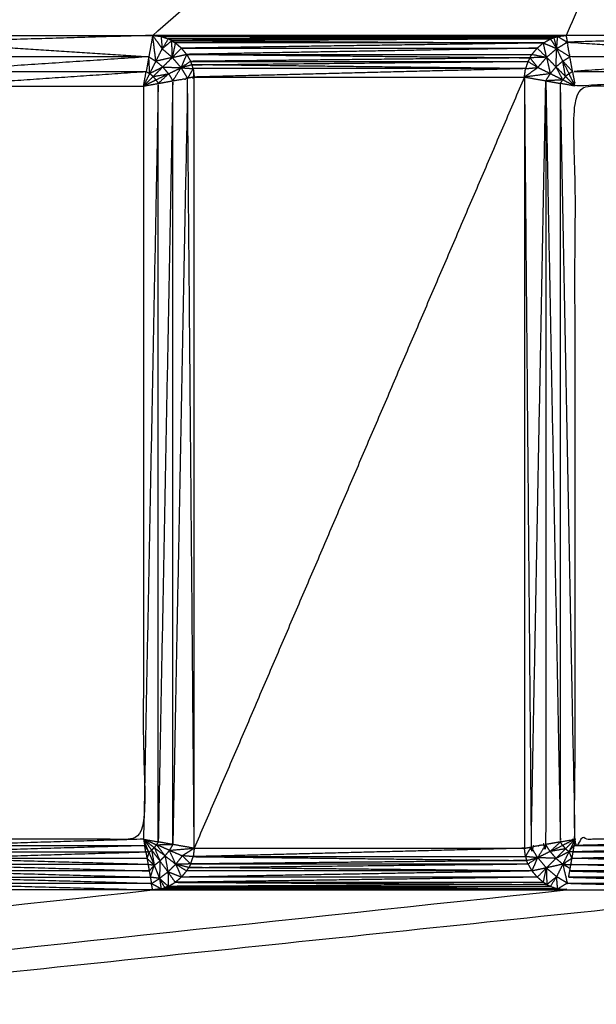
# Model space of a CAD drawing. Units: millimetres. Extents: x 436 to 2066, y -574 to 157.
# Drawn here: x 1724 to 1729, y -507 to -497 of the extents above; entities that cross this region are included whole.
import ezdxf

# ---------------------------------------------------------------- set-up
doc = ezdxf.new("R2010")
doc.units = ezdxf.units.MM
doc.layers.add('Make2D$可见线$曲线', color=7, linetype='Continuous', true_color=0x000000)

msp = doc.modelspace()

# ---------------------------------------------------------------- linework, layer by layer
at = {"layer": 'Make2D$可见线$曲线', "color": 18, "lineweight": -3, "true_color": 0x000000}
for points, knots in [([(444.354, -570.452), (444.354, -220.5785), (444.354, 129.295), (1243.376, 129.295), (2042.398, 129.295), (2042.398, -220.5785), (2042.398, -570.452), (1243.376, -570.452), (444.354, -570.452)], [3, 3, 3, 4, 4, 5, 5, 6, 6, 7, 7, 7]), ([(1724.9379, -497.281), (1728.2384, -494.3955), (1731.5389, -491.5099), (1731.5154, -491.441), (1731.4919, -491.372)], [0, 0, 0, 1, 1, 2, 2, 2]), ([(1724.9699, -497.5359), (1724.9539, -497.4084), (1724.9379, -497.281), (1724.9849, -497.347), (1725.0319, -497.4129)], [0, 0, 0, 1, 1, 2, 2, 2]), ([(1728.9359, -497.2909), (1726.9784, -497.2909), (1725.0209, -497.2909), (1725.0264, -497.3519), (1725.0319, -497.4129)], [0, 0, 0, 1, 1, 2, 2, 2]), ([(1725.1269, -497.334), (1725.1094, -497.325), (1725.0919, -497.316), (1725.0619, -497.3645), (1725.0319, -497.4129)], [0, 0, 0, 1, 1, 2, 2, 2]), ([(1728.7949, -497.356), (1728.8299, -497.336), (1728.8649, -497.316), (1728.8959, -497.3635), (1728.9269, -497.411)], [0, 0, 0, 1, 1, 2, 2, 2]), ([(1728.8649, -497.316), (1728.8814, -497.3095), (1728.8979, -497.303), (1728.9124, -497.357), (1728.9269, -497.411)], [0, 0, 0, 1, 1, 2, 2, 2]), ([(1728.9269, -497.411), (1728.9314, -497.3509), (1728.9359, -497.2909), (1728.9834, -497.3195), (1729.0309, -497.348)], [0, 0, 0, 1, 1, 2, 2, 2]), ([(1728.9359, -497.2909), (1728.9774, -497.286), (1729.0189, -497.281), (1729.0249, -497.3145), (1729.0309, -497.348)], [0, 0, 0, 1, 1, 2, 2, 2]), ([(1724.8999, -497.4919), (1723.7904, -497.4199), (1722.6809, -497.348), (1722.6939, -497.4199), (1722.7069, -497.4919), (1723.8034, -497.4919), (1724.8999, -497.4919)], [0, 0, 0, 1, 1, 2, 2, 3, 3, 3]), ([(1725.1319, -497.499), (1725.0509, -497.5174), (1724.9699, -497.5359), (1725.0009, -497.4744), (1725.0319, -497.4129), (1725.0819, -497.456), (1725.1319, -497.499), (1725.1749, -497.5495), (1725.2179, -497.5999)], [0, 0, 0, 1, 1, 2, 2, 3, 3, 4, 4, 4]), ([(1725.1319, -497.499), (1725.1294, -497.4165), (1725.1269, -497.334), (1725.0794, -497.3734), (1725.0319, -497.4129)], [0, 0, 0, 1, 1, 2, 2, 2]), ([(1725.2219, -497.407), (1725.1914, -497.3815), (1725.1609, -497.356), (1725.1464, -497.4275), (1725.1319, -497.499)], [0, 0, 0, 1, 1, 2, 2, 2]), ([(1725.2729, -497.468), (1725.2474, -497.4375), (1725.2219, -497.407), (1725.1769, -497.453), (1725.1319, -497.499)], [0, 0, 0, 1, 1, 2, 2, 2]), ([(1728.6829, -497.468), (1728.7084, -497.4375), (1728.7339, -497.407), (1728.7804, -497.452), (1728.8269, -497.4969)], [0, 0, 0, 1, 1, 2, 2, 2]), ([(1728.8269, -497.4969), (1728.8449, -497.5779), (1728.8629, -497.6589), (1728.8014, -497.6284), (1728.7399, -497.598), (1728.7834, -497.5474), (1728.8269, -497.4969), (1728.8769, -497.4539), (1728.9269, -497.411)], [0, 0, 0, 1, 1, 2, 2, 3, 3, 4, 4, 4]), ([(1728.8269, -497.4969), (1728.8109, -497.4264), (1728.7949, -497.356), (1728.8609, -497.3835), (1728.9269, -497.411)], [0, 0, 0, 1, 1, 2, 2, 2]), ([(1728.9869, -497.535), (1728.9534, -497.5635), (1728.9199, -497.592), (1728.9234, -497.5015), (1728.9269, -497.411)], [0, 0, 0, 1, 1, 2, 2, 2]), ([(1729.0569, -497.4919), (1728.9919, -497.4514), (1728.9269, -497.411), (1728.9789, -497.3795), (1729.0309, -497.348)], [0, 0, 0, 1, 1, 2, 2, 2]), ([(1731.2499, -497.4919), (1730.1404, -497.4199), (1729.0309, -497.348), (1729.0439, -497.4199), (1729.0569, -497.4919), (1730.1534, -497.4919), (1731.2499, -497.4919)], [0, 0, 0, 1, 1, 2, 2, 3, 3, 3]), ([(1724.8999, -497.4919), (1723.8164, -497.5644), (1722.7329, -497.637), (1723.8034, -497.637), (1724.8739, -497.637)], [0, 0, 0, 1, 1, 2, 2, 2]), ([(1724.9089, -497.658), (1724.9044, -497.5749), (1724.8999, -497.4919), (1724.9349, -497.5139), (1724.9699, -497.5359)], [0, 0, 0, 1, 1, 2, 2, 2]), ([(1725.1319, -497.499), (1725.2024, -497.4835), (1725.2729, -497.468), (1725.2454, -497.534), (1725.2179, -497.5999)], [0, 0, 0, 1, 1, 2, 2, 2]), ([(1728.8269, -497.4969), (1728.7444, -497.4994), (1728.6619, -497.5019), (1728.7009, -497.55), (1728.7399, -497.598)], [0, 0, 0, 1, 1, 2, 2, 2]), ([(1728.6619, -497.5019), (1728.6724, -497.485), (1728.6829, -497.468), (1728.7549, -497.4825), (1728.8269, -497.4969)], [0, 0, 0, 1, 1, 2, 2, 2]), ([(1729.0829, -497.637), (1729.0349, -497.586), (1728.9869, -497.535), (1729.0219, -497.5134), (1729.0569, -497.4919)], [0, 0, 0, 1, 1, 2, 2, 2]), ([(1731.2499, -497.4919), (1730.1664, -497.5644), (1729.0829, -497.637), (1730.1534, -497.637), (1731.2239, -497.637)], [0, 0, 0, 1, 1, 2, 2, 2]), ([(1725.0379, -497.5929), (1724.9734, -497.6255), (1724.9089, -497.658), (1724.9394, -497.5969), (1724.9699, -497.5359)], [0, 0, 0, 1, 1, 2, 2, 2]), ([(1725.0949, -497.6599), (1725.0664, -497.6264), (1725.0379, -497.5929), (1725.1279, -497.5964), (1725.2179, -497.5999)], [0, 0, 0, 1, 1, 2, 2, 2]), ([(1725.1369, -497.7289), (1725.1774, -497.6644), (1725.2179, -497.5999), (1725.2499, -497.652), (1725.2819, -497.704)], [0, 0, 0, 1, 1, 2, 2, 2]), ([(1725.3269, -497.571), (1725.3199, -497.554), (1725.3129, -497.537), (1725.2654, -497.5685), (1725.2179, -497.5999)], [0, 0, 0, 1, 1, 2, 2, 2]), ([(1725.3379, -497.6089), (1725.3324, -497.59), (1725.3269, -497.571), (1725.2724, -497.5855), (1725.2179, -497.5999)], [0, 0, 0, 1, 1, 2, 2, 2]), ([(1725.2179, -497.5999), (1725.2779, -497.6044), (1725.3379, -497.6089), (1725.3099, -497.6564), (1725.2819, -497.704)], [0, 0, 0, 1, 1, 2, 2, 2]), ([(1725.3479, -505.3), (1725.3479, -501.496), (1725.3479, -497.6919), (1725.3149, -497.6979), (1725.2819, -497.704)], [0, 0, 0, 1, 1, 2, 2, 2]), ([(1725.3269, -497.571), (1726.9849, -497.554), (1728.6429, -497.537), (1728.6914, -497.5675), (1728.7399, -497.598)], [0, 0, 0, 1, 1, 2, 2, 2]), ([(1728.8629, -497.6589), (1728.7354, -497.6754), (1728.6079, -497.6919), (1728.6739, -497.6449), (1728.7399, -497.598)], [0, 0, 0, 1, 1, 2, 2, 2]), ([(1728.6079, -497.6919), (1728.6134, -497.6504), (1728.6189, -497.6089), (1728.6794, -497.6034), (1728.7399, -497.598)], [0, 0, 0, 1, 1, 2, 2, 2]), ([(1728.9199, -497.592), (1728.9529, -497.656), (1728.9859, -497.72), (1728.9244, -497.6894), (1728.8629, -497.6589)], [0, 0, 0, 1, 1, 2, 2, 2]), ([(1728.9869, -497.535), (1729.0174, -497.5965), (1729.0479, -497.658), (1729.0654, -497.6475), (1729.0829, -497.637)], [0, 0, 0, 1, 1, 2, 2, 2]), ([(1729.0479, -497.658), (1729.0309, -497.672), (1729.0139, -497.686), (1729.0004, -497.6105), (1728.9869, -497.535)], [0, 0, 0, 1, 1, 2, 2, 2]), ([(1722.7329, -497.637), (1722.7454, -497.7089), (1722.7579, -497.7809), (1723.8159, -497.7089), (1724.8739, -497.637)], [0, 0, 0, 1, 1, 2, 2, 2]), ([(1724.8479, -497.7809), (1724.8609, -497.7089), (1724.8739, -497.637), (1724.8914, -497.6475), (1724.9089, -497.658)], [0, 0, 0, 1, 1, 2, 2, 2]), ([(1724.9719, -497.7209), (1724.9574, -497.7039), (1724.9429, -497.6869), (1725.0189, -497.6734), (1725.0949, -497.6599)], [0, 0, 0, 1, 1, 2, 2, 2]), ([(1725.0949, -497.6599), (1725.0334, -497.6904), (1724.9719, -497.7209), (1724.9824, -497.7379), (1724.9929, -497.7549)], [0, 0, 0, 1, 1, 2, 2, 2]), ([(1724.9929, -497.7549), (1725.0439, -497.7074), (1725.0949, -497.6599), (1725.1159, -497.6944), (1725.1369, -497.7289)], [0, 0, 0, 1, 1, 2, 2, 2]), ([(1725.1369, -497.7289), (1725.2094, -497.7164), (1725.2819, -497.704), (1725.2094, -501.4834), (1725.1369, -505.2629)], [0, 0, 0, 1, 1, 2, 2, 2]), ([(1728.9859, -497.72), (1728.9024, -497.7244), (1728.8189, -497.7289), (1728.8409, -497.6939), (1728.8629, -497.6589)], [0, 0, 0, 1, 1, 2, 2, 2]), ([(1729.0829, -497.637), (1729.0954, -497.7089), (1729.1079, -497.7809), (1730.1659, -497.7089), (1731.2239, -497.637)], [0, 0, 0, 1, 1, 2, 2, 2]), ([(1724.8479, -497.7809), (1723.8029, -497.7809), (1722.7579, -497.7809), (1722.7579, -501.4959), (1722.7579, -505.2109), (1723.8029, -505.2109), (1724.8479, -505.2109), (1724.8479, -501.4959), (1724.8479, -497.7809)], [4, 4, 4, 5, 5, 6, 6, 7, 7, 8, 8, 8]), ([(1724.9929, -505.2369), (1724.9929, -501.4959), (1724.9929, -497.7549), (1724.9204, -501.4829), (1724.8479, -505.2109)], [0, 0, 0, 1, 1, 2, 2, 2]), ([(1724.9719, -497.7209), (1724.9099, -497.7509), (1724.8479, -497.7809), (1724.9204, -497.7679), (1724.9929, -497.7549)], [0, 0, 0, 1, 1, 2, 2, 2]), ([(1725.1369, -505.2629), (1725.1369, -501.4959), (1725.1369, -497.7289), (1725.0649, -501.4829), (1724.9929, -505.2369)], [0, 0, 0, 1, 1, 2, 2, 2]), ([(1728.8189, -497.7289), (1728.7469, -501.5084), (1728.6749, -505.288), (1728.7469, -505.2754), (1728.8189, -505.2629), (1728.8189, -501.4959), (1728.8189, -497.7289)], [0, 0, 0, 1, 1, 2, 2, 3, 3, 3]), ([(1728.8189, -497.7289), (1728.8914, -501.4829), (1728.9639, -505.2369), (1728.9639, -501.4959), (1728.9639, -497.7549)], [0, 0, 0, 1, 1, 2, 2, 2]), ([(1728.9639, -505.2369), (1729.0359, -505.2239), (1729.1079, -505.2109), (1729.0359, -501.4829), (1728.9639, -497.7549)], [0, 0, 0, 1, 1, 2, 2, 2]), ([(1729.1079, -497.7809), (1729.0359, -497.7679), (1728.9639, -497.7549), (1728.9749, -497.7374), (1728.9859, -497.72)], [0, 0, 0, 1, 1, 2, 2, 2]), ([(1731.1979, -497.7809), (1730.1529, -497.7809), (1729.1079, -497.7809), (1729.1079, -501.4959), (1729.1079, -505.2109), (1730.1529, -505.2109), (1731.1979, -505.2109), (1731.1979, -501.4959), (1731.1979, -497.7809)], [4, 4, 4, 5, 5, 6, 6, 7, 7, 8, 8, 8]), ([(1610.4099, -500.2619), (1609.3369, -500.4839), (1608.2639, -500.7059), (1608.2639, -500.0755), (1608.2639, -499.445), (1601.8929, -509.6869), (1595.5219, -519.9289), (1732.3869, -520.4554), (1869.2519, -520.9819), (1732.3869, -520.9819), (1595.5219, -520.9819)], [0, 0, 0, 1, 1, 2, 2, 3, 3, 4, 4, 5, 5, 5]), ([(1724.8589, -505.274), (1723.7974, -505.305), (1722.7359, -505.3359), (1723.8029, -505.3359), (1724.87, -505.3359)], [0, 0, 0, 1, 1, 2, 2, 2]), ([(1724.8479, -505.2109), (1723.7974, -505.2425), (1722.7469, -505.274), (1723.8029, -505.274), (1724.8589, -505.274)], [0, 0, 0, 1, 1, 2, 2, 2]), ([(1724.8479, -505.2109), (1724.9204, -505.2239), (1724.9929, -505.2369), (1724.9844, -505.2509), (1724.9759, -505.265)], [0, 0, 0, 1, 1, 2, 2, 2]), ([(1724.9009, -505.34), (1724.8744, -505.2754), (1724.8479, -505.2109), (1724.8534, -505.2425), (1724.8589, -505.274)], [0, 0, 0, 1, 1, 2, 2, 2]), ([(1724.87, -505.3359), (1724.8644, -505.305), (1724.8589, -505.274), (1724.8799, -505.307), (1724.9009, -505.34), (1724.8854, -505.3379), (1724.87, -505.3359), (1724.8759, -505.3675), (1724.8819, -505.399)], [0, 0, 0, 1, 1, 2, 2, 3, 3, 4, 4, 4]), ([(1725.1029, -505.3199), (1725.0394, -505.2924), (1724.9759, -505.265), (1725.0179, -505.3199), (1725.0599, -505.3749)], [0, 0, 0, 1, 1, 2, 2, 2]), ([(1724.9759, -505.265), (1725.0564, -505.2639), (1725.1369, -505.2629), (1725.1199, -505.2914), (1725.1029, -505.3199)], [0, 0, 0, 1, 1, 2, 2, 2]), ([(1728.8189, -505.2629), (1728.7789, -505.3279), (1728.7389, -505.393), (1728.7069, -505.3405), (1728.6749, -505.288)], [0, 0, 0, 1, 1, 2, 2, 2]), ([(1728.9639, -505.2369), (1728.9129, -505.2845), (1728.8619, -505.332), (1728.8404, -505.2974), (1728.8189, -505.2629)], [0, 0, 0, 1, 1, 2, 2, 2]), ([(1728.8619, -505.332), (1728.9234, -505.302), (1728.9849, -505.272), (1728.9744, -505.2545), (1728.9639, -505.2369)], [0, 0, 0, 1, 1, 2, 2, 2]), ([(1728.9849, -505.272), (1728.9994, -505.2884), (1729.0139, -505.3049), (1728.9379, -505.3185), (1728.8619, -505.332)], [0, 0, 0, 1, 1, 2, 2, 2]), ([(1731.2089, -505.274), (1730.1474, -505.305), (1729.0859, -505.3359), (1730.1529, -505.3359), (1731.2199, -505.3359)], [0, 0, 0, 1, 1, 2, 2, 2]), ([(1731.1979, -505.2109), (1730.1474, -505.2425), (1729.0969, -505.274), (1730.1529, -505.274), (1731.2089, -505.274)], [0, 0, 0, 1, 1, 2, 2, 2]), ([(1724.8929, -505.461), (1723.8089, -505.43), (1722.7249, -505.399), (1723.7974, -505.3675), (1724.87, -505.3359)], [0, 0, 0, 1, 1, 2, 2, 2]), ([(1724.9009, -505.34), (1724.9144, -505.3289), (1724.9279, -505.3179), (1724.9404, -505.3934), (1724.9529, -505.4689)], [0, 0, 0, 1, 1, 2, 2, 2]), ([(1724.9279, -505.3179), (1724.9409, -505.3054), (1724.9539, -505.293), (1724.9814, -505.3595), (1725.0089, -505.4259)], [0, 0, 0, 1, 1, 2, 2, 2]), ([(1725.0089, -505.4259), (1725.0344, -505.4004), (1725.0599, -505.3749), (1725.0744, -505.454), (1725.0889, -505.533)], [0, 0, 0, 1, 1, 2, 2, 2]), ([(1725.0599, -505.3749), (1725.1129, -505.416), (1725.1659, -505.457), (1725.1274, -505.495), (1725.0889, -505.533)], [0, 0, 0, 1, 1, 2, 2, 2]), ([(1725.1659, -505.457), (1725.1984, -505.4155), (1725.2309, -505.3739), (1725.1669, -505.3469), (1725.1029, -505.3199), (1725.1344, -505.3885), (1725.1659, -505.457)], [0, 0, 0, 1, 1, 2, 2, 3, 3, 3]), ([(1725.1029, -505.3199), (1725.2254, -505.31), (1725.3479, -505.3), (1725.2894, -505.337), (1725.2309, -505.3739)], [0, 0, 0, 1, 1, 2, 2, 2]), ([(1725.2309, -505.3739), (1725.2719, -505.4144), (1725.3129, -505.4549), (1725.2394, -505.456), (1725.1659, -505.457)], [0, 0, 0, 1, 1, 2, 2, 2]), ([(1725.3129, -505.4549), (1725.3254, -505.4189), (1725.3379, -505.3829), (1725.2844, -505.3784), (1725.2309, -505.3739)], [0, 0, 0, 1, 1, 2, 2, 2]), ([(1728.6189, -505.3829), (1728.6134, -505.3414), (1728.6079, -505.3), (1728.6414, -505.294), (1728.6749, -505.288)], [0, 0, 0, 1, 1, 2, 2, 2]), ([(1728.7389, -505.393), (1728.6789, -505.3879), (1728.6189, -505.3829), (1728.6469, -505.3354), (1728.6749, -505.288)], [0, 0, 0, 1, 1, 2, 2, 2]), ([(1728.8619, -505.332), (1728.8909, -505.366), (1728.9199, -505.4), (1728.8294, -505.3965), (1728.7389, -505.393)], [0, 0, 0, 1, 1, 2, 2, 2]), ([(1729.0859, -505.3359), (1729.0669, -505.335), (1729.0479, -505.334), (1729.0614, -505.3665), (1729.0749, -505.399)], [0, 0, 0, 1, 1, 2, 2, 2]), ([(1731.2429, -505.461), (1730.1589, -505.43), (1729.0749, -505.399), (1730.1474, -505.3675), (1731.2199, -505.3359)], [0, 0, 0, 1, 1, 2, 2, 2]), ([(1724.8929, -505.461), (1723.8034, -505.461), (1722.7139, -505.461), (1723.8089, -505.4925), (1724.9039, -505.524)], [0, 0, 0, 1, 1, 2, 2, 2]), ([(1724.9529, -505.4689), (1724.9174, -505.4339), (1724.8819, -505.399), (1724.8874, -505.43), (1724.8929, -505.461)], [0, 0, 0, 1, 1, 2, 2, 2]), ([(1724.9529, -505.4689), (1724.9229, -505.4649), (1724.8929, -505.461), (1724.8984, -505.4925), (1724.9039, -505.524)], [0, 0, 0, 1, 1, 2, 2, 2]), ([(1724.9149, -505.5859), (1724.9094, -505.555), (1724.9039, -505.524), (1724.9284, -505.4964), (1724.9529, -505.4689), (1724.9339, -505.5274), (1724.9149, -505.5859)], [0, 0, 0, 1, 1, 2, 2, 3, 3, 3]), ([(1724.9529, -505.4689), (1724.9809, -505.4474), (1725.0089, -505.4259), (1725.0074, -505.5119), (1725.0059, -505.5979)], [0, 0, 0, 1, 1, 2, 2, 2]), ([(1725.0089, -505.4259), (1725.0489, -505.4795), (1725.0889, -505.533), (1725.0474, -505.5655), (1725.0059, -505.5979)], [0, 0, 0, 1, 1, 2, 2, 2]), ([(1725.1659, -505.457), (1725.1939, -505.521), (1725.2219, -505.5849), (1725.1554, -505.559), (1725.0889, -505.533)], [0, 0, 0, 1, 1, 2, 2, 2]), ([(1725.2219, -505.5849), (1725.2474, -505.5545), (1725.2729, -505.524), (1725.2194, -505.4905), (1725.1659, -505.457)], [0, 0, 0, 1, 1, 2, 2, 2]), ([(1725.2729, -505.524), (1725.2839, -505.507), (1725.2949, -505.4899), (1725.2304, -505.4734), (1725.1659, -505.457)], [0, 0, 0, 1, 1, 2, 2, 2]), ([(1725.2949, -505.4899), (1726.9689, -505.4724), (1728.6429, -505.4549), (1728.6909, -505.424), (1728.7389, -505.393)], [0, 0, 0, 1, 1, 2, 2, 2]), ([(1728.6429, -505.4549), (1728.6364, -505.438), (1728.6299, -505.421), (1728.6844, -505.407), (1728.7389, -505.393)], [0, 0, 0, 1, 1, 2, 2, 2]), ([(1728.8249, -505.4939), (1728.7539, -505.509), (1728.6829, -505.524), (1728.7109, -505.4585), (1728.7389, -505.393)], [0, 0, 0, 1, 1, 2, 2, 2]), ([(1729.0309, -505.644), (1728.9784, -505.612), (1728.9259, -505.58), (1728.8754, -505.537), (1728.8249, -505.4939), (1728.7819, -505.4434), (1728.7389, -505.393)], [0, 0, 0, 1, 1, 2, 2, 3, 3, 3]), ([(1729.0569, -505.4999), (1729.0219, -505.4785), (1728.9869, -505.457), (1729.0089, -505.5505), (1729.0309, -505.644)], [0, 0, 0, 1, 1, 2, 2, 2]), ([(1731.2539, -505.524), (1730.1589, -505.4925), (1729.0639, -505.461), (1730.1534, -505.461), (1731.2429, -505.461)], [0, 0, 0, 1, 1, 2, 2, 2]), ([(1724.9039, -505.524), (1723.8034, -505.524), (1722.7029, -505.524), (1723.8089, -505.555), (1724.9149, -505.5859)], [0, 0, 0, 1, 1, 2, 2, 2]), ([(1725.0889, -505.533), (1725.0904, -505.6045), (1725.0919, -505.676), (1725.0489, -505.637), (1725.0059, -505.5979)], [0, 0, 0, 1, 1, 2, 2, 2]), ([(1725.0919, -505.676), (1725.1264, -505.656), (1725.1609, -505.636), (1725.1249, -505.5845), (1725.0889, -505.533)], [0, 0, 0, 1, 1, 2, 2, 2]), ([(1728.7949, -505.636), (1728.7649, -505.6105), (1728.7349, -505.5849), (1728.7799, -505.5394), (1728.8249, -505.4939)], [0, 0, 0, 1, 1, 2, 2, 2]), ([(1728.8289, -505.6579), (1728.8119, -505.647), (1728.7949, -505.636), (1728.8099, -505.565), (1728.8249, -505.4939)], [0, 0, 0, 1, 1, 2, 2, 2]), ([(1728.8249, -505.4939), (1728.8269, -505.5759), (1728.8289, -505.6579), (1728.8774, -505.619), (1728.9259, -505.58)], [0, 0, 0, 1, 1, 2, 2, 2]), ([(1731.2539, -505.524), (1730.1534, -505.524), (1729.0529, -505.524), (1730.1589, -505.555), (1731.2649, -505.5859)], [0, 0, 0, 1, 1, 2, 2, 2]), ([(1722.6799, -505.649), (1723.8089, -505.68), (1724.9379, -505.7109), (1724.9319, -505.68), (1724.9259, -505.649)], [0, 0, 0, 1, 1, 2, 2, 2]), ([(1724.9259, -505.649), (1723.8089, -505.6174), (1722.6919, -505.5859), (1723.8034, -505.5859), (1724.9149, -505.5859)], [0, 0, 0, 1, 1, 2, 2, 2]), ([(1725.0059, -505.5979), (1724.9659, -505.6235), (1724.9259, -505.649), (1724.9204, -505.6174), (1724.9149, -505.5859), (1724.9604, -505.5919), (1725.0059, -505.5979)], [0, 0, 0, 1, 1, 2, 2, 3, 3, 3]), ([(1725.0059, -505.5979), (1725.0134, -505.6495), (1725.0209, -505.701), (1724.9734, -505.675), (1724.9259, -505.649)], [0, 0, 0, 1, 1, 2, 2, 2]), ([(1725.0209, -505.701), (1725.0394, -505.695), (1725.0579, -505.6889), (1725.0319, -505.6434), (1725.0059, -505.5979)], [0, 0, 0, 1, 1, 2, 2, 2]), ([(1725.0579, -505.6889), (1726.9614, -505.6825), (1728.8649, -505.676), (1728.8954, -505.628), (1728.9259, -505.58)], [0, 0, 0, 1, 1, 2, 2, 2]), ([(1729.0309, -505.644), (1728.9834, -505.6725), (1728.9359, -505.701), (1728.9779, -505.7025), (1729.0199, -505.704)], [0, 0, 0, 1, 1, 2, 2, 2]), ([(1731.2759, -505.649), (1730.1529, -505.649), (1729.0299, -505.649), (1729.03, -505.6486), (1729.0301, -505.6482)], [0, 0, 0, 1, 1, 1.158863, 1.158863, 1.158863]), ([(1729.0189, -505.7109), (1730.1534, -505.7109), (1731.2879, -505.7109), (1730.1589, -505.68), (1729.0299, -505.649)], [0, 0, 0, 1, 1, 2, 2, 2]), ([(1731.2649, -505.5859), (1730.1534, -505.5859), (1729.0419, -505.5859), (1730.1589, -505.6174), (1731.2759, -505.649)], [0, 0, 0, 1, 1, 2, 2, 2]), ([(1724.9379, -505.7109), (1726.9784, -505.7109), (1729.0189, -505.7109), (1729.0195, -505.7075), (1729.0202, -505.704)], [0, 0, 0, 1, 1, 1.11152, 1.11152, 1.11152])]:
    msp.add_open_spline(points, degree=2, knots=knots, dxfattribs=at)
for points in [[(1731.5389, -491.5099), (1727.1039, -494.3955), (1722.6689, -497.281)], [(1731.5389, -491.5099), (1730.2789, -494.3955), (1729.0189, -497.281)], [(1731.5789, -491.512), (1730.2989, -494.3965), (1729.0189, -497.281)], [(1722.6689, -497.281), (1723.8034, -497.281), (1724.9379, -497.281)], [(1724.9379, -497.281), (1723.8094, -497.3145), (1722.6809, -497.348)], [(1724.9379, -497.281), (1724.9189, -497.3864), (1724.8999, -497.4919)], [(1729.0189, -497.281), (1726.9784, -497.281), (1724.9379, -497.281)], [(1724.9379, -497.281), (1724.9794, -497.286), (1725.0209, -497.2909)], [(1729.0189, -497.281), (1727.0199, -497.286), (1725.0209, -497.2909)], [(1725.0209, -497.2909), (1726.9594, -497.297), (1728.8979, -497.303)], [(1725.0209, -497.2909), (1725.0564, -497.3035), (1725.0919, -497.316)], [(1728.8979, -497.303), (1726.9949, -497.3095), (1725.0919, -497.316)], [(1725.0919, -497.316), (1726.9784, -497.316), (1728.8649, -497.316)], [(1728.8649, -497.316), (1726.9959, -497.325), (1725.1269, -497.334)], [(1728.8979, -497.303), (1728.9169, -497.297), (1728.9359, -497.2909)], [(1731.2879, -497.281), (1730.1534, -497.281), (1729.0189, -497.281)], [(1731.2879, -497.281), (1730.1594, -497.3145), (1729.0309, -497.348)], [(1725.1269, -497.334), (1726.9609, -497.345), (1728.7949, -497.356)], [(1725.1269, -497.334), (1725.1439, -497.345), (1725.1609, -497.356)], [(1728.7949, -497.356), (1726.9779, -497.356), (1725.1609, -497.356)], [(1728.7949, -497.356), (1727.0084, -497.3815), (1725.2219, -497.407)], [(1725.2219, -497.407), (1726.9779, -497.407), (1728.7339, -497.407)], [(1728.7339, -497.407), (1727.0034, -497.4375), (1725.2729, -497.468)], [(1728.7949, -497.356), (1728.7644, -497.3815), (1728.7339, -497.407)], [(1728.9869, -497.535), (1728.9569, -497.473), (1728.9269, -497.411)], [(1724.8999, -497.4919), (1724.8869, -497.5644), (1724.8739, -497.637)], [(1725.0379, -497.5929), (1725.0849, -497.546), (1725.1319, -497.499)], [(1725.2729, -497.468), (1725.2929, -497.5025), (1725.3129, -497.537)], [(1725.2729, -497.468), (1726.9674, -497.485), (1728.6619, -497.5019)], [(1725.2729, -497.468), (1726.9779, -497.468), (1728.6829, -497.468)], [(1728.6619, -497.5019), (1726.9874, -497.5195), (1725.3129, -497.537)], [(1728.6619, -497.5019), (1728.6524, -497.5195), (1728.6429, -497.537)], [(1728.9199, -497.592), (1728.8734, -497.5444), (1728.8269, -497.4969)], [(1729.0829, -497.637), (1729.0699, -497.5644), (1729.0569, -497.4919)], [(1724.9429, -497.6869), (1724.9904, -497.6399), (1725.0379, -497.5929)], [(1725.0379, -497.5929), (1725.0039, -497.5644), (1724.9699, -497.5359)], [(1725.0949, -497.6599), (1725.1564, -497.6299), (1725.2179, -497.5999)], [(1725.3129, -497.537), (1726.9779, -497.537), (1728.6429, -497.537)], [(1728.6189, -497.6089), (1726.9729, -497.59), (1725.3269, -497.571)], [(1725.3379, -497.6089), (1725.3429, -497.6504), (1725.3479, -497.6919)], [(1728.6189, -497.6089), (1726.9784, -497.6089), (1725.3379, -497.6089)], [(1728.6189, -497.6089), (1726.9834, -497.6504), (1725.3479, -497.6919)], [(1728.6429, -497.537), (1728.6309, -497.573), (1728.6189, -497.6089)], [(1728.9199, -497.592), (1728.8914, -497.6254), (1728.8629, -497.6589)], [(1729.0139, -497.686), (1728.9669, -497.639), (1728.9199, -497.592)], [(1724.8479, -497.7809), (1724.8784, -497.7195), (1724.9089, -497.658)], [(1724.8479, -497.7809), (1724.8954, -497.7339), (1724.9429, -497.6869)], [(1724.9429, -497.6869), (1724.9259, -497.6724), (1724.9089, -497.658)], [(1725.3479, -505.3), (1725.3149, -501.502), (1725.2819, -497.704)], [(1728.6079, -497.6919), (1726.9779, -501.496), (1725.3479, -505.3)], [(1725.3479, -497.6919), (1726.9779, -497.6919), (1728.6079, -497.6919)], [(1728.6079, -497.6919), (1728.6414, -501.4899), (1728.6749, -505.288)], [(1728.6079, -497.6919), (1728.6079, -501.496), (1728.6079, -505.3)], [(1728.6079, -497.6919), (1728.7134, -497.7104), (1728.8189, -497.7289)], [(1729.0139, -497.686), (1728.9999, -497.703), (1728.9859, -497.72)], [(1729.1079, -497.7809), (1729.0609, -497.7335), (1729.0139, -497.686)], [(1729.1079, -497.7809), (1729.0779, -497.7195), (1729.0479, -497.658)], [(1724.9929, -497.7549), (1725.0649, -497.7419), (1725.1369, -497.7289)], [(1728.8189, -497.7289), (1728.8914, -497.7419), (1728.9639, -497.7549)], [(1729.1079, -497.7809), (1729.0469, -497.7504), (1728.9859, -497.72)], [(1724.8479, -505.2109), (1724.8879, -505.2644), (1724.9279, -505.3179)], [(1724.8479, -505.2109), (1724.9009, -505.2519), (1724.9539, -505.293)], [(1724.8479, -505.2109), (1724.9119, -505.2379), (1724.9759, -505.265)], [(1724.9759, -505.265), (1724.9649, -505.279), (1724.9539, -505.293)], [(1725.1369, -505.2629), (1725.0649, -505.2499), (1724.9929, -505.2369)], [(1725.3479, -505.3), (1725.2424, -505.2814), (1725.1369, -505.2629)], [(1728.9639, -505.2369), (1728.8914, -505.2499), (1728.8189, -505.2629)], [(1729.1079, -505.2109), (1729.0464, -505.2414), (1728.9849, -505.272)], [(1729.1079, -505.2109), (1729.0609, -505.2579), (1729.0139, -505.3049)], [(1729.1079, -505.2109), (1729.0779, -505.2725), (1729.0479, -505.334)], [(1729.0479, -505.334), (1729.0724, -505.304), (1729.0969, -505.274)], [(1729.0969, -505.274), (1729.0914, -505.305), (1729.0859, -505.3359)], [(1729.1079, -505.2109), (1729.1024, -505.2425), (1729.0969, -505.274)], [(1724.9009, -505.34), (1724.8914, -505.3695), (1724.8819, -505.399)], [(1724.9009, -505.34), (1724.9269, -505.4044), (1724.9529, -505.4689)], [(1724.9279, -505.3179), (1724.9684, -505.3719), (1725.0089, -505.4259)], [(1724.9539, -505.293), (1725.0069, -505.3339), (1725.0599, -505.3749)], [(1725.1029, -505.3199), (1725.0814, -505.3474), (1725.0599, -505.3749)], [(1728.6079, -505.3), (1726.9729, -505.3414), (1725.3379, -505.3829)], [(1725.3479, -505.3), (1725.3429, -505.3414), (1725.3379, -505.3829)], [(1725.3479, -505.3), (1726.9779, -505.3), (1728.6079, -505.3)], [(1728.8619, -505.332), (1728.8004, -505.3625), (1728.7389, -505.393)], [(1729.0139, -505.3049), (1728.9669, -505.3525), (1728.9199, -505.4)], [(1729.0479, -505.334), (1728.9839, -505.367), (1728.9199, -505.4)], [(1729.0479, -505.334), (1729.0174, -505.3955), (1728.9869, -505.457)], [(1729.0139, -505.3049), (1729.0309, -505.3195), (1729.0479, -505.334)], [(1729.0859, -505.3359), (1729.0804, -505.3675), (1729.0749, -505.399)], [(1722.7249, -505.399), (1723.8034, -505.399), (1724.8819, -505.399)], [(1724.9529, -505.4689), (1724.9794, -505.5334), (1725.0059, -505.5979)], [(1725.3129, -505.4549), (1725.3039, -505.4724), (1725.2949, -505.4899)], [(1728.6299, -505.421), (1726.9714, -505.438), (1725.3129, -505.4549)], [(1725.3129, -505.4549), (1726.9779, -505.4549), (1728.6429, -505.4549)], [(1725.3379, -505.3829), (1726.9839, -505.4019), (1728.6299, -505.421)], [(1725.3379, -505.3829), (1726.9784, -505.3829), (1728.6189, -505.3829)], [(1728.6189, -505.3829), (1728.6244, -505.4019), (1728.6299, -505.421)], [(1728.6429, -505.4549), (1728.6629, -505.4895), (1728.6829, -505.524)], [(1728.9199, -505.4), (1728.8724, -505.4469), (1728.8249, -505.4939)], [(1728.9869, -505.457), (1728.9059, -505.4755), (1728.8249, -505.4939)], [(1728.9199, -505.4), (1728.9534, -505.4285), (1728.9869, -505.457)], [(1728.9869, -505.457), (1728.9564, -505.5185), (1728.9259, -505.58)], [(1728.9869, -505.457), (1729.0309, -505.428), (1729.0749, -505.399)], [(1728.9869, -505.457), (1729.0254, -505.459), (1729.0639, -505.461)], [(1729.0639, -505.461), (1729.0584, -505.4925), (1729.0529, -505.524)], [(1729.0749, -505.399), (1729.0694, -505.43), (1729.0639, -505.461)], [(1729.0749, -505.399), (1730.1534, -505.399), (1731.2319, -505.399)], [(1728.6829, -505.524), (1726.9524, -505.5545), (1725.2219, -505.5849)], [(1728.6829, -505.524), (1726.9779, -505.524), (1725.2729, -505.524)], [(1728.6829, -505.524), (1726.9889, -505.507), (1725.2949, -505.4899)], [(1728.6829, -505.524), (1728.7089, -505.5545), (1728.7349, -505.5849)], [(1729.0529, -505.524), (1729.0474, -505.555), (1729.0419, -505.5859)], [(1724.9259, -505.649), (1723.8029, -505.649), (1722.6799, -505.649)], [(1728.8289, -505.6579), (1726.9604, -505.667), (1725.0919, -505.676)], [(1725.2219, -505.5849), (1725.1914, -505.6105), (1725.1609, -505.636)], [(1728.7349, -505.5849), (1726.9479, -505.6105), (1725.1609, -505.636)], [(1725.1609, -505.636), (1726.9779, -505.636), (1728.7949, -505.636)], [(1725.1609, -505.636), (1726.9949, -505.647), (1728.8289, -505.6579)], [(1728.7349, -505.5849), (1726.9784, -505.5849), (1725.2219, -505.5849)], [(1728.8289, -505.6579), (1728.8469, -505.667), (1728.8649, -505.676)], [(1728.9359, -505.701), (1728.9309, -505.6405), (1728.9259, -505.58)], [(1595.5219, -519.9289), (1662.2704, -512.8199), (1729.0189, -505.7109)], [(1595.5219, -519.9289), (1660.2299, -512.8199), (1724.9379, -505.7109)], [(1731.2879, -505.7109), (1663.4049, -512.8199), (1595.5219, -519.9289)], [(1724.9379, -505.7109), (1723.8034, -505.7109), (1722.6689, -505.7109)], [(1728.9359, -505.701), (1726.9369, -505.706), (1724.9379, -505.7109)], [(1725.0209, -505.701), (1724.9794, -505.706), (1724.9379, -505.7109)], [(1728.9359, -505.701), (1726.9784, -505.701), (1725.0209, -505.701)], [(1725.0919, -505.676), (1725.0749, -505.6825), (1725.0579, -505.6889)], [(1728.9359, -505.701), (1726.9969, -505.695), (1725.0579, -505.6889)], [(1725.0919, -505.676), (1726.9784, -505.676), (1728.8649, -505.676)], [(1728.8649, -505.676), (1728.9004, -505.6885), (1728.9359, -505.701)], [(1728.9359, -505.701), (1728.9774, -505.706), (1729.0189, -505.7109)]]:
    msp.add_open_spline(points, degree=2, dxfattribs=at)

doc.saveas('drawing.dxf')
